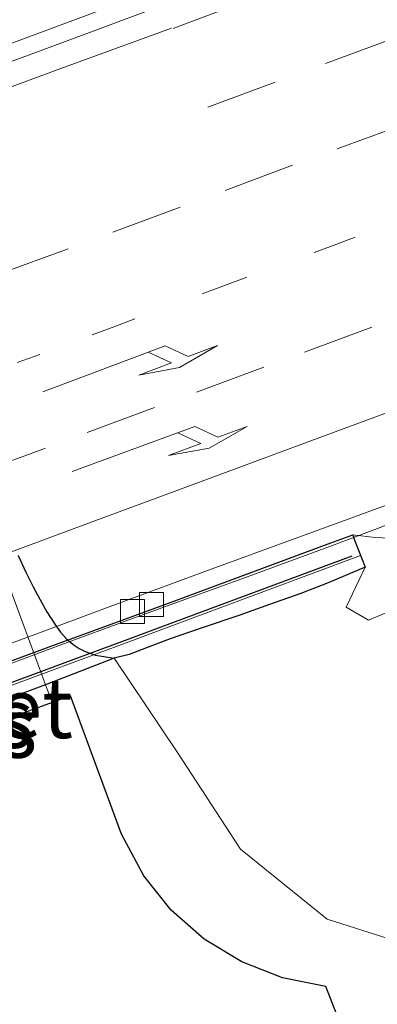
# Model space of a CAD drawing. Units: metres. Extents: x 190000 to 200002, y 462500 to 468750.
# Drawn here: x 197347 to 197362, y 466295 to 466336 of the extents above; entities that cross this region are included whole.
import ezdxf
from ezdxf.enums import TextEntityAlignment as Align

# ---------------------------------------------------------------- set-up
doc = ezdxf.new("R2010")
doc.units = ezdxf.units.M
doc.linetypes.add('VW-1-3_STREEP', pattern=[4, 1, -3])
doc.linetypes.add('VW-3-9_STREEP', pattern=[12, 3, -9])
doc.layers.get('0').update_dxf_attribs({"lineweight": 25})
for name, color, linetype, lineweight in [('B-ME-BV-GELEIDECONSTRUCTIE-GELEIDERAIL-L-B1', 213, 'BV-GELEIDERAIL', 18), ('B-ME-GW-KRUINLIJN-L-B1', 93, 'Continuous', 18), ('B-ME-GW-TEENLIJN-L-B1', 93, 'Continuous', 18), ('B-ME-IE-GRASLAND-GV-B6', 93, 'Continuous', 18), ('B-ME-IE-GRASLAND-GV-B7', 93, 'Continuous', 18), ('B-ME-KG-KADASTRAAL-OPNAMEDTMGRENS-L-B1', 10, 'Continuous', 25), ('B-ME-KW-LEUNING-L-B1', 8, 'Continuous', 18), ('B-ME-KW-TUNNEL-GV-B7', 10, 'Continuous', 25), ('B-ME-VH-VERH_SOORT-BETON-OVERIG-GV-B6', 8, 'IE-TERREINAFSCHEIDING-NATUURLIJK-HOUTWAL', 18), ('B-ME-VH-VERH_SOORT-BETON-OVERIG-GV-B7', 8, 'IE-TERREINAFSCHEIDING-NATUURLIJK-HOUTWAL', 18), ('B-ME-VH-VERH_SOORT-BITUMEN-GV-B6', 8, 'IE-TERREINAFSCHEIDING-NATUURLIJK-HOUTWAL', 18), ('B-ME-VH-VERH_SOORT-KLINKERS-GV-B7', 8, 'IE-TERREINAFSCHEIDING-NATUURLIJK-HOUTWAL', 18), ('B-ME-VV-KADEMUUR-GV-B6', 10, 'Continuous', 25), ('B-ME-VV-KADEMUUR-L-B1', 10, 'Continuous', 25), ('B-ME-VV-KOLK-S-B1', 8, 'Continuous', 18), ('B-ME-VW-MARKERING-13STREEP-045-L-B1', 255, 'VW-1-3_STREEP', 18), ('B-ME-VW-MARKERING-39STREEP-015-L-B1', 255, 'VW-3-9_STREEP', 18), ('B-ME-VW-MARKERING-PIJLRE750-S-B1', 7, 'Continuous', 18), ('B-ME-VW-MARKERING-STREEP-015-L-B1', 7, 'Continuous', 18)]:
    doc.layers.add(name, color=color, linetype=linetype, lineweight=lineweight)
doc.styles.add('NLCS-ISO', font='NLCS-ISO.TTF')
doc.linetypes.add('BV-GELEIDERAIL', pattern='A,10,-3,[108,NLCS.SHX,S=1,R=0,X=0,Y=0],-3', length=16)
doc.linetypes.add('IE-TERREINAFSCHEIDING-NATUURLIJK-HOUTWAL', pattern='A,7,-1.5,[67,NLCS.SHX,S=0.75,R=45,X=0,Y=0],-1.5,7,-1.5,[70,NLCS.SHX,S=0.75,R=0,X=0,Y=0],-1.5', length=20)

# ---------------------------------------------------------------- blocks, each defined once
blk = doc.blocks.new('kolk')
blk.add_lwpolyline([(-0.5, -0.5), (0.5, -0.5), (0.5, 0.5), (-0.5, 0.5)], close=True)
blk = doc.blocks.new('pijlr')
for p, q in [((0, 0, 0.1), (5.45, 0, 0.1)), ((5.45, -0.75, 0.1), (4.7, 0, 0.1)), ((6.2, -0.75, 0.1), (5.45, 0, 0.1)), ((4, -0.75, 0.1), (5.45, -0.75, 0.1)), ((5.7, -1.05, 0.1), (4, -0.75, 0.1)), ((7.5, -0.75, 0.1), (5.7, -1.05, 0.1)), ((7.5, -0.75, 0.1), (6.2, -0.75, 0.1))]:
    blk.add_line(p, q)

msp = doc.modelspace()

# ---------------------------------------------------------------- linework, layer by layer
at = {"layer": 'B-ME-BV-GELEIDECONSTRUCTIE-GELEIDERAIL-L-B1'}
for points in [[(197294.2282, 466316.0798, 17.37), (197297.0428, 466317.118, 17.3592), (197299.8612, 466318.1503, 17.3502), (197302.6775, 466319.1795, 17.35), (197305.4931, 466320.2035, 17.3465), (197306.9379, 466320.7237, 17.3437), (197308.8108, 466321.3977, 17.3399), (197310.7808, 466322.1042, 17.3356), (197311.1155, 466322.2243, 17.3348), (197313.9327, 466323.2403, 17.3261), (197316.7458, 466324.2602, 17.3202), (197319.5589, 466325.292, 17.3168), (197321.0992, 466325.8575, 17.323), (197322.0125, 466326.1937, 17.3224), (197324.046, 466326.9424, 17.3211), (197327.9151, 466328.37, 17.2998), (197331.5729, 466329.7198, 17.3002), (197335.797, 466331.2794, 17.2757), (197339.7999, 466332.7613, 17.2665), (197342.2126, 466333.6551, 17.2509), (197343.1461, 466334.0009, 17.2448), (197346.7643, 466335.3401, 17.2389), (197350.7735, 466336.825, 17.2192)], [(197305.8019, 466294.7718, 16.8436), (197308.564, 466295.6891, 16.8194), (197309.8069, 466296.1136, 16.813), (197311.5396, 466296.7055, 16.8041), (197314.3992, 466297.6888, 16.7856), (197317.2253, 466298.6756, 16.7663), (197320.0748, 466299.6711, 16.7509), (197322.8944, 466300.7036, 16.7447), (197325.6359, 466301.7538, 16.7393), (197327.3193, 466302.373, 16.7343), (197329.0313, 466303.0022, 16.7271), (197330.689, 466303.6114, 16.7202), (197334.2727, 466304.9089, 16.7052), (197337.8508, 466306.217, 16.6896), (197342.0479, 466307.7589, 16.6764), (197345.3103, 466308.995, 16.6685), (197349.3426, 466310.4862, 16.6515), (197351.9102, 466311.4295, 16.6427), (197352.7825, 466311.75, 16.6398), (197356.727, 466313.1837, 16.6242), (197360.4721, 466314.5603, 16.6152), (197364.7127, 466316.1518, 16.5744)]]:
    msp.add_polyline3d(points, dxfattribs=at)
at = {"layer": 'B-ME-GW-KRUINLIJN-L-B1'}
msp.add_polyline3d([(197361.8692, 466313.6608, 15.7789), (197361.084, 466312.004, 15.58), (197362.019, 466311.46, 15.588), (197380.033, 466319.028, 15.629), (197400.333, 466327.319, 15.533), (197420.441, 466334.183, 15.466), (197440.114, 466341.695, 15.415), (197453.51, 466346.4061, 15.3413)], dxfattribs=at)
at = {"layer": 'B-ME-GW-TEENLIJN-L-B1'}
msp.add_polyline3d([(197457.9423, 466335.073, 11.3299), (197443.51, 466328.065, 10.856), (197425.184, 466319.889, 10.481), (197406.85, 466312.137, 10.206), (197386.428, 466303.965, 10.133), (197372.679, 466298.983, 10.194), (197368.464, 466297.662, 10.235), (197364.45, 466297.7, 10.224), (197360.295, 466299.009, 10.191), (197356.67, 466301.92, 10.095), (197354.044, 466305.952, 10.016), (197351.4074, 466309.8723, 10.0002)], dxfattribs=at)
at = {"layer": 'B-ME-IE-GRASLAND-GV-B6'}
for points in [[(197399.9531, 466354.2856, 16.2332), (197392.8935, 466351.6832, 16.2617), (197385.6218, 466348.9966, 16.2949), (197380.5409, 466347.1109, 16.322), (197376.8255, 466345.7336, 16.3388), (197371.4446, 466343.7362, 16.3577), (197367.6576, 466342.3599, 16.3688), (197364.5439, 466341.2061, 16.386), (197360.8972, 466339.8517, 16.4015), (197360.1609, 466339.577, 16.4029), (197356.8228, 466338.3318, 16.4095), (197353.3208, 466337.0233, 16.4276), (197350.6415, 466336.0236, 16.4324), (197347.8367, 466334.9877, 16.4373), (197344.1072, 466333.6092, 16.4414), (197340.6291, 466332.6017, 16.629), (197340.5212, 466332.9252, 16.5694)], [(197400.333, 466327.319, 15.533), (197380.033, 466319.028, 15.629), (197362.019, 466311.46, 15.588), (197361.084, 466312.004, 15.58), (197361.8692, 466313.6608, 15.7789), (197361.4189, 466314.8386, 15.854), (197361.3528, 466315.0169, 15.8526), (197362.293, 466314.9, 15.7685), (197363.2152, 466314.8595, 15.7175), (197364.0218, 466314.8765, 15.6711), (197366.7963, 466315.9749, 15.6648), (197366.4664, 466316.8038, 15.6492), (197366.5961, 466316.8526, 15.8396), (197366.5301, 466317.0233, 15.8074), (197368.9825, 466317.9464, 15.7955), (197372.7005, 466319.3458, 15.7775), (197374.6505, 466320.0797, 15.787), (197377.5584, 466321.1742, 15.7768), (197378.7158, 466321.6015, 15.7705), (197387.9092, 466324.9954, 15.7206), (197396.011, 466327.9864, 15.7063)], [(197406.85, 466312.137, 10.206), (197386.428, 466303.965, 10.133), (197372.679, 466298.983, 10.194), (197368.464, 466297.662, 10.235), (197364.45, 466297.7, 10.224), (197360.295, 466299.009, 10.191), (197356.67, 466301.92, 10.095), (197354.044, 466305.952, 10.016), (197351.4074, 466309.8723, 10.0002), (197352.042, 466310.026, 10.0769), (197352.7589, 466310.3124, 10.367), (197353.7385, 466310.6761, 10.9178), (197354.9964, 466311.11, 11.8672), (197356.646, 466311.666, 13.1659), (197357.8807, 466312.1182, 13.924), (197359.1909, 466312.5755, 14.8522), (197360.3269, 466313.0177, 15.3881), (197361.8692, 466313.6608, 15.7789), (197361.084, 466312.004, 15.58), (197362.019, 466311.46, 15.588), (197380.033, 466319.028, 15.629), (197400.333, 466327.319, 15.533)], [(197363.0962, 466288.8967, 10.4195), (197360.2291, 466296.2091, 9.783), (197358.4339, 466296.5676, 9.783), (197356.7282, 466297.2326, 9.783), (197355.1642, 466298.1835, 9.783), (197353.7887, 466299.392, 9.783), (197352.6441, 466300.8208, 9.783), (197351.7119, 466302.5504, 9.783), (197349.5872, 466308.3068, 9.783), (197348.8217, 466308.0291, 10.0227), (197348.7504, 466308.2219, 10.0222), (197348.552, 466308.7687, 10.0157), (197351.4074, 466309.8723, 10.0002), (197354.044, 466305.952, 10.016), (197356.67, 466301.92, 10.095), (197360.295, 466299.009, 10.191), (197364.45, 466297.7, 10.224), (197368.464, 466297.662, 10.235), (197372.679, 466298.983, 10.194), (197386.428, 466303.965, 10.133), (197406.85, 466312.137, 10.206)]]:
    msp.add_polyline3d(points, dxfattribs=at)
at = {"layer": 'B-ME-KG-KADASTRAAL-OPNAMEDTMGRENS-L-B1'}
msp.add_polyline3d([(197363.0962, 466288.8967, 10.4195), (197360.2291, 466296.2091, 9.783), (197358.4339, 466296.5676, 9.783), (197356.7282, 466297.2326, 9.783), (197355.1642, 466298.1835, 9.783), (197353.7887, 466299.392, 9.783), (197352.6441, 466300.8208, 9.783), (197351.7119, 466302.5504, 9.783), (197349.5872, 466308.3068, 9.783), (197348.8217, 466308.0291, 10.0227), (197345.5392, 466306.8381, 9.9689), (197344.3569, 466306.4091, 9.9296), (197343.8349, 466306.2197, 9.9408), (197338.1749, 466304.1661, 9.9339), (197337.676, 466303.9851, 9.9424), (197334.9985, 466303.0137, 9.8834), (197332.2541, 466302.0179, 9.8334), (197332.0234, 466301.9342, 9.783), (197332.9895, 466298.6164, 9.8256), (197336.402, 466290.1293, 10.2117)], dxfattribs=at)
at = {"layer": 'B-ME-KW-LEUNING-L-B1'}
msp.add_polyline3d([(197361.6837, 466314.1461, 15.8099), (197353.1778, 466310.9882, 16.1745), (197352.3929, 466310.6978, 16.1775), (197343.9866, 466307.588, 16.21), (197343.8953, 466307.5542, 16.2103), (197336.9722, 466304.9931, 16.2318), (197329.968, 466302.3991, 16.2548), (197329.1346, 466302.0904, 16.2573), (197323.9748, 466300.1794, 16.2731), (197319.9232, 466298.6793, 16.3004)], dxfattribs=at)
at = {"layer": 'B-ME-KW-TUNNEL-GV-B7'}
for points in [[(197347.4043, 466314.157, 10.0175), (197347.7237, 466313.4519, 10.017), (197348.033, 466312.8489, 10.0271), (197348.3154, 466312.3308, 10.0291), (197348.6072, 466311.8098, 10.0219), (197348.9402, 466311.2878, 10.022), (197349.1767, 466310.9568, 10.036), (197349.4148, 466310.6902, 10.0414), (197349.699, 466310.448, 10.048), (197349.9519, 466310.28, 10.0588), (197350.1992, 466310.1501, 10.0647), (197350.6356, 466310.0087, 10.0758), (197350.9822, 466309.9414, 10.0467), (197351.4074, 466309.8723, 10.0002)], [(197351.4074, 466309.8723, 10.0002), (197348.552, 466308.7687, 10.0157), (197345.2719, 466307.555, 9.9649)]]:
    msp.add_polyline3d(points, dxfattribs=at)
at = {"layer": 'B-ME-VH-VERH_SOORT-BETON-OVERIG-GV-B6'}
for points in [[(197316.4871, 466299.2678, 16.073), (197320.2559, 466300.5699, 16.0688), (197328.9339, 466303.7932, 16.0295), (197333.2908, 466305.4001, 16.0212), (197340.1287, 466307.9269, 16.0051), (197348.5154, 466311.0183, 15.9726), (197351.4617, 466312.1054, 15.9651), (197355.4569, 466313.5796, 15.9548), (197360.8607, 466315.5567, 15.9391), (197363.6243, 466316.5679, 15.9376)], [(197363.2152, 466314.8595, 15.7175), (197362.293, 466314.9, 15.7685), (197361.3528, 466315.0169, 15.8526), (197360.4431, 466314.6752, 15.8516), (197353.9421, 466312.2679, 15.8718), (197351.8594, 466311.5038, 15.883), (197348.6965, 466310.3434, 15.9), (197339.5024, 466306.9511, 15.925), (197337.6922, 466306.2832, 15.93), (197335.9619, 466305.6453, 15.9313), (197332.2844, 466304.2887, 15.9448), (197329.0219, 466303.0846, 15.9417), (197327.9581, 466302.692, 15.9406), (197326.16, 466302.0321, 15.9576), (197322.2661, 466300.5978, 15.9621), (197319.6078, 466299.5976, 15.9746), (197316.6863, 466298.6965, 16.0014)], [(197345.2719, 466307.555, 9.9649), (197348.552, 466308.7687, 10.0157), (197348.7504, 466308.2219, 10.0222), (197348.8217, 466308.0291, 10.0227), (197345.5392, 466306.8381, 9.9689), (197345.2719, 466307.555, 9.9649)]]:
    msp.add_polyline3d(points, dxfattribs=at)
at = {"layer": 'B-ME-VH-VERH_SOORT-BETON-OVERIG-GV-B7'}
msp.add_polyline3d([(197345.2306, 466307.6655, 9.9635), (197344.5779, 466309.3772, 9.9698), (197342.6763, 466314.4392, 9.9641), (197341.2858, 466318.1868, 9.9571), (197339.4011, 466323.24, 9.9622), (197337.9157, 466327.2668, 9.9562), (197336.3487, 466331.4974, 9.9507), (197337.9746, 466332.0956, 9.9833), (197339.6621, 466332.7166, 10.0088), (197341.983, 466326.4392, 10.0042), (197343.078, 466323.499, 10.0074), (197343.8005, 466321.5588, 10.0096), (197344.8219, 466318.8177, 10.0093), (197345.9598, 466315.7639, 10.009), (197347.157, 466312.5408, 10.0163), (197348.2895, 466309.4919, 10.0232), (197348.552, 466308.7687, 10.0157), (197345.2719, 466307.555, 9.9649), (197345.2306, 466307.6655, 9.9635)], dxfattribs=at)
at = {"layer": 'B-ME-VH-VERH_SOORT-BITUMEN-GV-B6'}
for points in [[(197292.2122, 466314.5081, 16.6114), (197301.4093, 466317.8921, 16.5916), (197307.7561, 466320.2274, 16.5779), (197309.6732, 466320.9136, 16.5704), (197312.8174, 466322.0183, 16.5579), (197316.079, 466323.1731, 16.5431), (197318.9358, 466324.2, 16.5491), (197320.2649, 466324.699, 16.5602), (197320.8034, 466324.9151, 16.5531), (197321.2859, 466325.176, 16.5446), (197321.5998, 466325.4968, 16.5535), (197321.904, 466325.8962, 16.5671), (197322.0379, 466326.1252, 16.6356), (197323.6912, 466326.734, 16.6337), (197324.2029, 466326.9224, 16.6331), (197332.5242, 466329.9915, 16.5959), (197337.759, 466331.9234, 16.5759), (197340.5212, 466332.9252, 16.5694), (197340.6291, 466332.6017, 16.629), (197344.1072, 466333.6092, 16.4414), (197347.8367, 466334.9877, 16.4373), (197350.6415, 466336.0236, 16.4324), (197353.3208, 466337.0233, 16.4276)], [(197366.3319, 466317.5632, 15.9323), (197363.6243, 466316.5679, 15.9376), (197360.8607, 466315.5567, 15.9391), (197355.4569, 466313.5796, 15.9548), (197351.4617, 466312.1054, 15.9651), (197348.5154, 466311.0183, 15.9726), (197340.1287, 466307.9269, 16.0051), (197333.2908, 466305.4001, 16.0212), (197328.9339, 466303.7932, 16.0295), (197320.2559, 466300.5699, 16.0688), (197316.4871, 466299.2678, 16.073), (197316.5137, 466299.2009, 16.0646), (197316.5826, 466299.0277, 16.0429), (197315.8768, 466298.8047, 16.0443), (197313.0388, 466297.908, 16.08), (197310.6974, 466297.1707, 16.0972), (197306.7811, 466295.9376, 16.1117), (197304.1598, 466295.1152, 16.1296)]]:
    msp.add_polyline3d(points, dxfattribs=at)
at = {"layer": 'B-ME-VH-VERH_SOORT-KLINKERS-GV-B7'}
for points in [[(197347.4043, 466314.157, 10.0175), (197347.7237, 466313.4519, 10.017), (197348.033, 466312.8489, 10.0271), (197348.3154, 466312.3308, 10.0291), (197348.6072, 466311.8098, 10.0219), (197348.9402, 466311.2878, 10.022), (197349.1767, 466310.9568, 10.036), (197349.4148, 466310.6902, 10.0414), (197349.699, 466310.448, 10.048), (197349.9519, 466310.28, 10.0588), (197350.1992, 466310.1501, 10.0647), (197350.6356, 466310.0087, 10.0758), (197350.9822, 466309.9414, 10.0467), (197351.4074, 466309.8723, 10.0002), (197348.552, 466308.7687, 10.0157)], [(197348.552, 466308.7687, 10.0157), (197348.2895, 466309.4919, 10.0232), (197347.157, 466312.5408, 10.0163)]]:
    msp.add_polyline3d(points, dxfattribs=at)
at = {"layer": 'B-ME-VV-KADEMUUR-GV-B6'}
msp.add_polyline3d([(197339.5024, 466306.9511, 15.925), (197348.6965, 466310.3434, 15.9), (197351.8594, 466311.5038, 15.883), (197353.9421, 466312.2679, 15.8718), (197360.4431, 466314.6752, 15.8516), (197361.3528, 466315.0169, 15.8526), (197361.4189, 466314.8386, 15.854), (197361.8692, 466313.6608, 15.7789), (197360.3269, 466313.0177, 15.3881), (197359.1909, 466312.5755, 14.8522), (197357.8807, 466312.1182, 13.924), (197356.646, 466311.666, 13.1659), (197354.9964, 466311.11, 11.8672), (197353.7385, 466310.6761, 10.9178), (197352.7589, 466310.3124, 10.367), (197352.042, 466310.026, 10.0769), (197351.4074, 466309.8723, 10.0002), (197348.552, 466308.7687, 10.0157), (197345.2719, 466307.555, 9.9649)], dxfattribs=at)
at = {"layer": 'B-ME-VV-KADEMUUR-L-B1'}
msp.add_polyline3d([(197361.3189, 466314.1287, 15.8328), (197353.251, 466311.1265, 16.2372), (197352.4648, 466310.8365, 16.2405), (197344.8757, 466308.0367, 16.272), (197335.6829, 466304.641, 16.2994), (197335.5883, 466304.6061, 16.2997), (197328.9684, 466302.159, 16.3225), (197327.4525, 466301.5986, 16.3278), (197320.1366, 466298.9087, 16.0242)], dxfattribs=at)
at = {"layer": 'B-ME-VW-MARKERING-13STREEP-045-L-B1'}
msp.add_polyline3d([(197365.2056, 466328.7903, 16.1843), (197360.6893, 466327.1171, 16.2125), (197356.013, 466325.397, 16.2098), (197351.4313, 466323.6889, 16.2172), (197348.306, 466322.519, 16.2305), (197346.5367, 466321.8957, 16.242), (197344.65, 466321.231, 16.2543), (197341.542, 466320.005, 16.2674), (197336.9962, 466318.3472, 16.2931), (197332.4845, 466316.6863, 16.3025), (197327.8672, 466314.9785, 16.3024), (197326.3395, 466314.4128, 16.3045), (197323.2695, 466313.2761, 16.3086), (197318.6162, 466311.5495, 16.3388), (197314.009, 466309.849, 16.3589), (197310.662, 466308.613, 16.3413), (197306.0753, 466306.9271, 16.3581), (197301.5098, 466305.2494, 16.3692), (197298.056, 466303.968, 16.3785)], dxfattribs=at)
at = {"layer": 'B-ME-VW-MARKERING-39STREEP-015-L-B1'}
for points in [[(197449.7465, 466356.0295, 15.8348), (197444.8609, 466354.2222, 15.8526), (197440.2179, 466352.5057, 15.869), (197435.7178, 466350.8358, 15.8812), (197431.14, 466349.1447, 15.892), (197426.6357, 466347.4859, 15.899), (197422.0014, 466345.78, 15.9087), (197417.4526, 466344.0986, 15.9149), (197412.952, 466342.43, 15.9233), (197408.3284, 466340.7197, 15.9342), (197403.6378, 466338.988, 15.9477), (197399.0468, 466337.2922, 15.9652), (197394.4508, 466335.5957, 15.9772), (197389.758, 466333.87, 15.997), (197385.1374, 466332.1667, 16.0166), (197380.4472, 466330.4341, 16.0348), (197375.8141, 466328.724, 16.0495), (197371.2657, 466327.0417, 16.0689), (197366.7661, 466325.3703, 16.0907), (197362.1528, 466323.6633, 16.1096), (197357.6505, 466321.9991, 16.1101), (197353.0937, 466320.3138, 16.1191), (197348.5482, 466318.6219, 16.1379), (197347.8373, 466318.36, 16.1419)], [(197399.6934, 466349.2138, 16.2224), (197395.1771, 466347.5441, 16.2365), (197390.5323, 466345.8351, 16.2444), (197386.0283, 466344.1757, 16.2632), (197381.422, 466342.477, 16.2873), (197376.9223, 466340.8058, 16.3094), (197372.3258, 466339.0994, 16.3267), (197367.7277, 466337.4051, 16.3426), (197363.0337, 466335.6827, 16.3586), (197358.128, 466333.859, 16.3834), (197330.4455, 466323.642, 16.4622), (197302.763, 466313.425, 16.541), (197298.1653, 466311.7306, 16.5511), (197293.6594, 466310.0763, 16.5616), (197289.1529, 466308.4165, 16.5662), (197284.5073, 466306.7076, 16.5742), (197279.9935, 466305.0481, 16.574), (197275.3497, 466303.3357, 16.5634), (197270.6603, 466301.6008, 16.5555), (197266.0314, 466299.8906, 16.5582), (197261.342, 466298.1559, 16.569), (197256.7943, 466296.4743, 16.5769), (197252.1962, 466294.7794, 16.5874)], [(197363.5277, 466332.1228, 16.2752), (197358.8466, 466330.3998, 16.2922), (197354.1604, 466328.6565, 16.3011), (197349.4863, 466326.9221, 16.3118), (197345.2596, 466325.3675, 16.3285), (197344.8405, 466325.2134, 16.3301), (197340.1485, 466323.4855, 16.3528), (197335.5388, 466321.7843, 16.3753), (197331.0368, 466320.1194, 16.3906), (197326.3472, 466318.3852, 16.3988), (197325.0559, 466317.9077, 16.401), (197321.783, 466316.6973, 16.4067), (197317.281, 466315.0325, 16.4327), (197312.707, 466313.343, 16.4483), (197308.0112, 466311.6256, 16.4384), (197303.4111, 466309.9412, 16.4493), (197298.861, 466308.2622, 16.4627), (197294.1694, 466306.5334, 16.4734)], [(197347.8375, 466318.3595, 16.1587), (197344.0439, 466316.9631, 16.1628), (197339.3679, 466315.2385, 16.1876), (197334.7251, 466313.5219, 16.2), (197330.0355, 466311.7877, 16.2024), (197327.6303, 466310.8983, 16.2044), (197325.5335, 466310.1229, 16.2062), (197320.8439, 466308.3886, 16.2338), (197316.1839, 466306.6665, 16.2578), (197311.9129, 466305.0979, 16.2467), (197307.219, 466303.3753, 16.2661), (197302.5813, 466301.663, 16.2804), (197298.0794, 466299.998, 16.2867), (197293.5715, 466298.3361, 16.2877), (197288.9504, 466296.6312, 16.2862), (197284.2602, 466294.8986, 16.2858), (197279.5792, 466293.174, 16.2904), (197274.8835, 466291.4563, 16.2933), (197270.1962, 466289.735, 16.2954), (197265.5748, 466288.0307, 16.2981), (197261.071, 466286.3708, 16.3041), (197257.593, 466285.073, 16.3135)]]:
    msp.add_polyline3d(points, dxfattribs=at)
at = {"layer": 'B-ME-VW-MARKERING-STREEP-015-L-B1'}
for points in [[(197444.4457, 466369.5835, 16.2007), (197438.939, 466367.541, 16.2159), (197434.253, 466365.805, 16.2279), (197429.567, 466364.067, 16.2453), (197424.878, 466362.338, 16.2586), (197420.191, 466360.604, 16.2664), (197415.502, 466358.877, 16.2761), (197410.811, 466357.154, 16.2847), (197406.124, 466355.42, 16.2874), (197401.432, 466353.7, 16.2916), (197396.746, 466351.963, 16.305), (197392.059, 466350.23, 16.3255), (197387.37, 466348.502, 16.3449), (197382.68, 466346.777, 16.3657), (197377.993, 466345.042, 16.3888), (197373.304, 466343.315, 16.4024), (197368.618, 466341.579, 16.4166), (197363.931, 466339.846, 16.4348), (197359.243, 466338.114, 16.457), (197354.565, 466336.357, 16.4807), (197353.864, 466336.091, 16.4818)], [(197353.8, 466336.101, 16.4826), (197349.1912, 466334.4223, 16.4906), (197344.5432, 466332.7133, 16.5018), (197342.7918, 466332.076, 16.5106), (197339.889, 466331.0197, 16.5252), (197335.235, 466329.3278, 16.5505), (197330.5789, 466327.6392, 16.5739), (197325.9229, 466325.9502, 16.5882), (197325.178, 466325.687, 16.5888), (197322.5558, 466324.7149, 16.5901), (197320.5407, 466323.9678, 16.591), (197315.8572, 466322.2421, 16.6051), (197311.1689, 466320.528, 16.6232), (197306.498, 466318.7671, 16.6215), (197301.8189, 466317.028, 16.6296), (197301.537, 466316.926, 16.63), (197296.8911, 466315.1946, 16.6376), (197292.2056, 466313.4532, 16.6486)], [(197364.3005, 466320.6556, 16.0291), (197359.6116, 466318.9231, 16.0241), (197354.9225, 466317.1916, 16.0343), (197350.2336, 466315.4603, 16.0519), (197349.4076, 466315.1552, 16.0559), (197345.5445, 466313.7286, 16.0744), (197340.8545, 466311.9975, 16.0955), (197336.1655, 466310.2656, 16.1072), (197331.4765, 466308.5346, 16.1128), (197328.5303, 466307.4463, 16.1171), (197326.7875, 466306.8026, 16.1196), (197322.1074, 466305.0472, 16.1446), (197319.0151, 466303.8958, 16.1604), (197315.2271, 466302.6148, 16.1646), (197312.3661, 466301.7148, 16.1719), (197307.5971, 466300.2178, 16.1995), (197302.8281, 466298.7208, 16.2154), (197298.0581, 466297.2238, 16.2239), (197293.2891, 466295.7278, 16.2305)]]:
    msp.add_polyline3d(points, dxfattribs=at)

# ---------------------------------------------------------------- block references
at = {"layer": 'B-ME-VV-KOLK-S-B1', "rotation": 90}
for p in [(197352.9717, 466312.1135, 15.8889), (197352.1743, 466311.8191, 15.8907)]:
    msp.add_blockref('kolk', p, dxfattribs=at)
at = {"layer": 'B-ME-VW-MARKERING-PIJLRE750-S-B1'}
for p, rotation in [((197348.4338, 466320.9608, 16.1924), 20.59734339000001), ((197349.6548, 466317.6448, 16.1062), 20.17250334000001)]:
    msp.add_blockref('pijlr', p, dxfattribs=dict(at, rotation=rotation))

# ---------------------------------------------------------------- texts
at = {"layer": 'B-ME-IE-GRASLAND-GV-B6', "ltscale": 0.2, "style": 'NLCS-ISO'}
msp.add_text('gras', height=2.5, dxfattribs=at).set_placement((197344.8204, 466306.982), align=Align.MIDDLE_CENTER)
at = {"layer": 'B-ME-IE-GRASLAND-GV-B7', "ltscale": 0.2, "style": 'NLCS-ISO'}
msp.add_text('gras', height=2.5, dxfattribs=at).set_placement((197344.6665, 466307.3937), align=Align.MIDDLE_CENTER)
at = {"layer": 'B-ME-VH-VERH_SOORT-BETON-OVERIG-GV-B6', "ltscale": 0.2, "style": 'NLCS-ISO'}
msp.add_text('bet', height=2.5, dxfattribs=at).set_placement((197347.0503, 466307.7995), align=Align.MIDDLE_CENTER)

doc.saveas('drawing.dxf')
